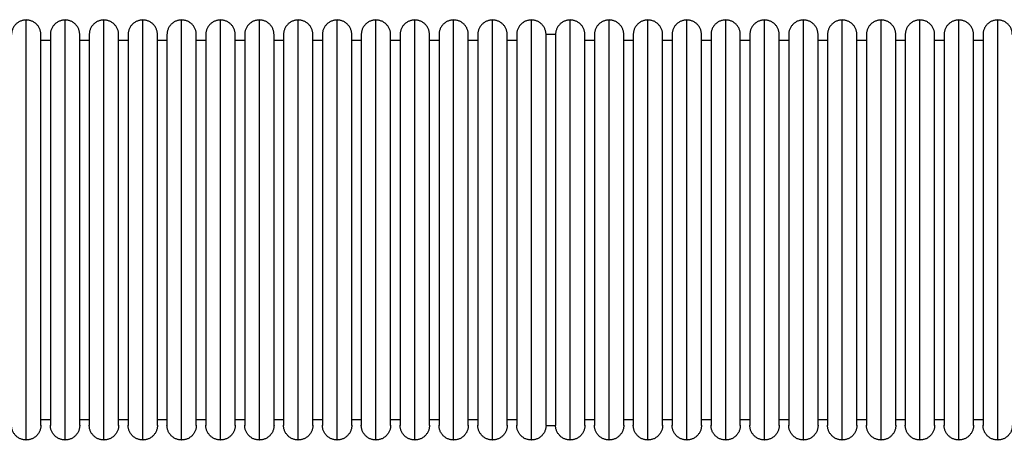
# Model space of a CAD drawing. Units: millimetres. Extents: x -5.7 to 11.4, y -0.5 to 15.
# Drawn here: x 3.7 to 5.3, y 11.3 to 11.9 of the extents above; entities that cross this region are included whole.
import ezdxf

# ---------------------------------------------------------------- set-up
doc = ezdxf.new("R2010")
doc.units = ezdxf.units.MM
doc.layers.add('Make2D$Visible$Curves', color=7, linetype='Continuous')
doc.layers.add('Make2D$Visible$Tangents', color=8, linetype='Continuous')

# ---------------------------------------------------------------- blocks, each defined once
blk = doc.blocks.new('S041_A')
at = {"layer": 'Make2D$Visible$Curves', "lineweight": -3}
for points in [[(4427.3387, 8381.7116), (4427.3157, 8381.7116), (4427.3157, 8381.6886)], [(4427.3617, 8381.6886), (4427.3617, 8381.7116), (4427.3387, 8381.7116)], [(4427.3997, 8381.7116), (4427.3767, 8381.7116), (4427.3767, 8381.6886)], [(4427.4227, 8381.6886), (4427.4227, 8381.7116), (4427.3997, 8381.7116)], [(4427.4607, 8381.7116), (4427.4377, 8381.7116), (4427.4377, 8381.6886)], [(4427.4837, 8381.6886), (4427.4837, 8381.7116), (4427.4607, 8381.7116)], [(4427.5217, 8381.7116), (4427.4987, 8381.7116), (4427.4987, 8381.6886)], [(4427.5447, 8381.6886), (4427.5447, 8381.7116), (4427.5217, 8381.7116)], [(4427.5827, 8381.7116), (4427.5597, 8381.7116), (4427.5597, 8381.6886)], [(4427.6057, 8381.6886), (4427.6057, 8381.7116), (4427.5827, 8381.7116)], [(4427.6437, 8381.7116), (4427.6207, 8381.7116), (4427.6207, 8381.6886)], [(4427.6667, 8381.6886), (4427.6667, 8381.7116), (4427.6437, 8381.7116)], [(4427.7047, 8381.7116), (4427.6817, 8381.7116), (4427.6817, 8381.6886)], [(4427.7277, 8381.6886), (4427.7277, 8381.7116), (4427.7047, 8381.7116)], [(4427.7657, 8381.7116), (4427.7427, 8381.7116), (4427.7427, 8381.6886)], [(4427.7887, 8381.6886), (4427.7887, 8381.7116), (4427.7657, 8381.7116)], [(4427.8267, 8381.7116), (4427.8037, 8381.7116), (4427.8037, 8381.6886)], [(4427.8497, 8381.6886), (4427.8497, 8381.7116), (4427.8267, 8381.7116)], [(4427.8877, 8381.7116), (4427.8647, 8381.7116), (4427.8647, 8381.6886)], [(4427.9107, 8381.6886), (4427.9107, 8381.7116), (4427.8877, 8381.7116)], [(4427.9487, 8381.7116), (4427.9257, 8381.7116), (4427.9257, 8381.6886)], [(4427.9717, 8381.6886), (4427.9717, 8381.7116), (4427.9487, 8381.7116)], [(4428.0097, 8381.7116), (4427.9867, 8381.7116), (4427.9867, 8381.6886)], [(4428.0327, 8381.6886), (4428.0327, 8381.7116), (4428.0097, 8381.7116)], [(4428.0707, 8381.7116), (4428.0477, 8381.7116), (4428.0477, 8381.6886)], [(4428.0937, 8381.6886), (4428.0937, 8381.7116), (4428.0707, 8381.7116)], [(4428.1317, 8381.7116), (4428.1087, 8381.7116), (4428.1087, 8381.6886)], [(4428.1547, 8381.6886), (4428.1547, 8381.7116), (4428.1317, 8381.7116)], [(4428.1927, 8381.7116), (4428.1697, 8381.7116), (4428.1697, 8381.6886)], [(4428.2157, 8381.6886), (4428.2157, 8381.7116), (4428.1927, 8381.7116)], [(4428.2537, 8381.7116), (4428.2307, 8381.7116), (4428.2307, 8381.6886)], [(4428.2767, 8381.6886), (4428.2767, 8381.7116), (4428.2537, 8381.7116)], [(4428.3147, 8381.7116), (4428.2917, 8381.7116), (4428.2917, 8381.6886)], [(4428.3377, 8381.6886), (4428.3377, 8381.7116), (4428.3147, 8381.7116)], [(4428.3757, 8381.7116), (4428.3527, 8381.7116), (4428.3527, 8381.6886)], [(4428.3987, 8381.6886), (4428.3987, 8381.7116), (4428.3757, 8381.7116)], [(4428.4367, 8381.7116), (4428.4137, 8381.7116), (4428.4137, 8381.6886)], [(4428.4597, 8381.6886), (4428.4597, 8381.7116), (4428.4367, 8381.7116)], [(4428.4977, 8381.7116), (4428.4747, 8381.7116), (4428.4747, 8381.6886)], [(4428.5207, 8381.6886), (4428.5207, 8381.7116), (4428.4977, 8381.7116)], [(4428.5587, 8381.7116), (4428.5357, 8381.7116), (4428.5357, 8381.6886)], [(4428.5817, 8381.6886), (4428.5817, 8381.7116), (4428.5587, 8381.7116)], [(4428.6197, 8381.7116), (4428.5967, 8381.7116), (4428.5967, 8381.6886)], [(4428.6427, 8381.6886), (4428.6427, 8381.7116), (4428.6197, 8381.7116)], [(4428.6807, 8381.7116), (4428.6577, 8381.7116), (4428.6577, 8381.6886)], [(4428.7037, 8381.6886), (4428.7037, 8381.7116), (4428.6807, 8381.7116)], [(4428.7417, 8381.7116), (4428.7187, 8381.7116), (4428.7187, 8381.6886)], [(4428.7647, 8381.6886), (4428.7647, 8381.7116), (4428.7417, 8381.7116)], [(4428.8027, 8381.7116), (4428.7797, 8381.7116), (4428.7797, 8381.6886)], [(4428.8257, 8381.6886), (4428.8257, 8381.7116), (4428.8027, 8381.7116)], [(4428.8637, 8381.7116), (4428.8407, 8381.7116), (4428.8407, 8381.6886)], [(4428.8867, 8381.6886), (4428.8867, 8381.7116), (4428.8637, 8381.7116)], [(4427.3387, 8381.0516), (4427.3157, 8381.0516), (4427.3157, 8381.0746)], [(4427.3617, 8381.0746), (4427.3617, 8381.0516), (4427.3387, 8381.0516)], [(4427.3997, 8381.0516), (4427.3767, 8381.0516), (4427.3767, 8381.0746)], [(4427.4227, 8381.0746), (4427.4227, 8381.0516), (4427.3997, 8381.0516)], [(4427.4607, 8381.0516), (4427.4377, 8381.0516), (4427.4377, 8381.0746)], [(4427.4837, 8381.0746), (4427.4837, 8381.0516), (4427.4607, 8381.0516)], [(4427.5217, 8381.0516), (4427.4987, 8381.0516), (4427.4987, 8381.0746)], [(4427.5447, 8381.0746), (4427.5447, 8381.0516), (4427.5217, 8381.0516)], [(4427.5827, 8381.0516), (4427.5597, 8381.0516), (4427.5597, 8381.0746)], [(4427.6057, 8381.0746), (4427.6057, 8381.0516), (4427.5827, 8381.0516)], [(4427.6437, 8381.0516), (4427.6207, 8381.0516), (4427.6207, 8381.0746)], [(4427.6667, 8381.0746), (4427.6667, 8381.0516), (4427.6437, 8381.0516)], [(4427.7047, 8381.0516), (4427.6817, 8381.0516), (4427.6817, 8381.0746)], [(4427.7277, 8381.0746), (4427.7277, 8381.0516), (4427.7047, 8381.0516)], [(4427.7657, 8381.0516), (4427.7427, 8381.0516), (4427.7427, 8381.0746)], [(4427.7887, 8381.0746), (4427.7887, 8381.0516), (4427.7657, 8381.0516)], [(4427.8267, 8381.0516), (4427.8037, 8381.0516), (4427.8037, 8381.0746)], [(4427.8497, 8381.0746), (4427.8497, 8381.0516), (4427.8267, 8381.0516)], [(4427.8877, 8381.0516), (4427.8647, 8381.0516), (4427.8647, 8381.0746)], [(4427.9107, 8381.0746), (4427.9107, 8381.0516), (4427.8877, 8381.0516)], [(4427.9487, 8381.0516), (4427.9257, 8381.0516), (4427.9257, 8381.0746)], [(4427.9717, 8381.0746), (4427.9717, 8381.0516), (4427.9487, 8381.0516)], [(4428.0097, 8381.0516), (4427.9867, 8381.0516), (4427.9867, 8381.0746)], [(4428.0327, 8381.0746), (4428.0327, 8381.0516), (4428.0097, 8381.0516)], [(4428.0707, 8381.0516), (4428.0477, 8381.0516), (4428.0477, 8381.0746)], [(4428.0937, 8381.0746), (4428.0937, 8381.0516), (4428.0707, 8381.0516)], [(4428.1317, 8381.0516), (4428.1087, 8381.0516), (4428.1087, 8381.0746)], [(4428.1547, 8381.0746), (4428.1547, 8381.0516), (4428.1317, 8381.0516)], [(4428.1927, 8381.0516), (4428.1697, 8381.0516), (4428.1697, 8381.0746)], [(4428.2157, 8381.0746), (4428.2157, 8381.0516), (4428.1927, 8381.0516)], [(4428.2537, 8381.0516), (4428.2307, 8381.0516), (4428.2307, 8381.0746)], [(4428.2767, 8381.0746), (4428.2767, 8381.0516), (4428.2537, 8381.0516)], [(4428.3147, 8381.0516), (4428.2917, 8381.0516), (4428.2917, 8381.0746)], [(4428.3377, 8381.0746), (4428.3377, 8381.0516), (4428.3147, 8381.0516)], [(4428.3757, 8381.0516), (4428.3527, 8381.0516), (4428.3527, 8381.0746)], [(4428.3987, 8381.0746), (4428.3987, 8381.0516), (4428.3757, 8381.0516)], [(4428.4367, 8381.0516), (4428.4137, 8381.0516), (4428.4137, 8381.0746)], [(4428.4597, 8381.0746), (4428.4597, 8381.0516), (4428.4367, 8381.0516)], [(4428.4977, 8381.0516), (4428.4747, 8381.0516), (4428.4747, 8381.0746)], [(4428.5207, 8381.0746), (4428.5207, 8381.0516), (4428.4977, 8381.0516)], [(4428.5587, 8381.0516), (4428.5357, 8381.0516), (4428.5357, 8381.0746)], [(4428.5817, 8381.0746), (4428.5817, 8381.0516), (4428.5587, 8381.0516)], [(4428.6197, 8381.0516), (4428.5967, 8381.0516), (4428.5967, 8381.0746)], [(4428.6427, 8381.0746), (4428.6427, 8381.0516), (4428.6197, 8381.0516)], [(4428.6807, 8381.0516), (4428.6577, 8381.0516), (4428.6577, 8381.0746)], [(4428.7037, 8381.0746), (4428.7037, 8381.0516), (4428.6807, 8381.0516)], [(4428.7417, 8381.0516), (4428.7187, 8381.0516), (4428.7187, 8381.0746)], [(4428.7647, 8381.0746), (4428.7647, 8381.0516), (4428.7417, 8381.0516)], [(4428.8027, 8381.0516), (4428.7797, 8381.0516), (4428.7797, 8381.0746)], [(4428.8257, 8381.0746), (4428.8257, 8381.0516), (4428.8027, 8381.0516)], [(4428.8637, 8381.0516), (4428.8407, 8381.0516), (4428.8407, 8381.0746)], [(4428.8867, 8381.0746), (4428.8867, 8381.0516), (4428.8637, 8381.0516)]]:
    blk.add_rational_spline(points, [1, 0.707106781187, 1], degree=2, dxfattribs=at)
for points, knots in [([(4427.3617, 8381.0746), (4427.3617, 8381.0746), (4427.3617, 8381.3816), (4427.3617, 8381.6886), (4427.3617, 8381.6886)], [0, 0, 0, 482.234472, 482.234472, 964.468945, 964.468945, 964.468945]), ([(4427.3767, 8381.6886), (4427.3767, 8381.6886), (4427.3767, 8381.3816), (4427.3767, 8381.0746), (4427.3767, 8381.0746)], [0, 0, 0, 482.234472, 482.234472, 964.468945, 964.468945, 964.468945]), ([(4427.4227, 8381.0746), (4427.4227, 8381.0746), (4427.4227, 8381.3816), (4427.4227, 8381.6886), (4427.4227, 8381.6886)], [0, 0, 0, 482.234472, 482.234472, 964.468945, 964.468945, 964.468945]), ([(4427.4377, 8381.6886), (4427.4377, 8381.6886), (4427.4377, 8381.3816), (4427.4377, 8381.0746), (4427.4377, 8381.0746)], [0, 0, 0, 482.234472, 482.234472, 964.468945, 964.468945, 964.468945]), ([(4427.4837, 8381.0746), (4427.4837, 8381.0746), (4427.4837, 8381.3816), (4427.4837, 8381.6886), (4427.4837, 8381.6886)], [0, 0, 0, 482.234472, 482.234472, 964.468945, 964.468945, 964.468945]), ([(4427.4987, 8381.6886), (4427.4987, 8381.6886), (4427.4987, 8381.3816), (4427.4987, 8381.0746), (4427.4987, 8381.0746)], [0, 0, 0, 482.234472, 482.234472, 964.468945, 964.468945, 964.468945]), ([(4427.5447, 8381.0746), (4427.5447, 8381.0746), (4427.5447, 8381.3816), (4427.5447, 8381.6886), (4427.5447, 8381.6886)], [0, 0, 0, 482.234472, 482.234472, 964.468945, 964.468945, 964.468945]), ([(4427.5597, 8381.6886), (4427.5597, 8381.6886), (4427.5597, 8381.3816), (4427.5597, 8381.0746), (4427.5597, 8381.0746)], [0, 0, 0, 482.234472, 482.234472, 964.468945, 964.468945, 964.468945]), ([(4427.6057, 8381.0746), (4427.6057, 8381.0746), (4427.6057, 8381.3816), (4427.6057, 8381.6886), (4427.6057, 8381.6886)], [0, 0, 0, 482.234472, 482.234472, 964.468945, 964.468945, 964.468945]), ([(4427.6207, 8381.6886), (4427.6207, 8381.6886), (4427.6207, 8381.3816), (4427.6207, 8381.0746), (4427.6207, 8381.0746)], [0, 0, 0, 482.234472, 482.234472, 964.468945, 964.468945, 964.468945]), ([(4427.6667, 8381.0746), (4427.6667, 8381.0746), (4427.6667, 8381.3816), (4427.6667, 8381.6886), (4427.6667, 8381.6886)], [0, 0, 0, 482.234472, 482.234472, 964.468945, 964.468945, 964.468945]), ([(4427.6817, 8381.6886), (4427.6817, 8381.6886), (4427.6817, 8381.3816), (4427.6817, 8381.0746), (4427.6817, 8381.0746)], [0, 0, 0, 482.234472, 482.234472, 964.468945, 964.468945, 964.468945]), ([(4427.7277, 8381.0746), (4427.7277, 8381.0746), (4427.7277, 8381.3816), (4427.7277, 8381.6886), (4427.7277, 8381.6886)], [0, 0, 0, 482.234472, 482.234472, 964.468945, 964.468945, 964.468945]), ([(4427.7427, 8381.6886), (4427.7427, 8381.6886), (4427.7427, 8381.3816), (4427.7427, 8381.0746), (4427.7427, 8381.0746)], [0, 0, 0, 482.234472, 482.234472, 964.468945, 964.468945, 964.468945]), ([(4427.7887, 8381.0746), (4427.7887, 8381.0746), (4427.7887, 8381.3816), (4427.7887, 8381.6886), (4427.7887, 8381.6886)], [0, 0, 0, 482.234472, 482.234472, 964.468945, 964.468945, 964.468945]), ([(4427.8037, 8381.6886), (4427.8037, 8381.6886), (4427.8037, 8381.3816), (4427.8037, 8381.0746), (4427.8037, 8381.0746)], [0, 0, 0, 482.234472, 482.234472, 964.468945, 964.468945, 964.468945]), ([(4427.8497, 8381.0746), (4427.8497, 8381.0746), (4427.8497, 8381.3816), (4427.8497, 8381.6886), (4427.8497, 8381.6886)], [0, 0, 0, 482.234472, 482.234472, 964.468945, 964.468945, 964.468945]), ([(4427.8647, 8381.6886), (4427.8647, 8381.6886), (4427.8647, 8381.3816), (4427.8647, 8381.0746), (4427.8647, 8381.0746)], [0, 0, 0, 482.234472, 482.234472, 964.468945, 964.468945, 964.468945]), ([(4427.9107, 8381.0746), (4427.9107, 8381.0746), (4427.9107, 8381.3816), (4427.9107, 8381.6886), (4427.9107, 8381.6886)], [0, 0, 0, 482.234472, 482.234472, 964.468945, 964.468945, 964.468945]), ([(4427.9257, 8381.6886), (4427.9257, 8381.6886), (4427.9257, 8381.3816), (4427.9257, 8381.0746), (4427.9257, 8381.0746)], [0, 0, 0, 482.234472, 482.234472, 964.468945, 964.468945, 964.468945]), ([(4427.9717, 8381.0746), (4427.9717, 8381.0746), (4427.9717, 8381.3816), (4427.9717, 8381.6886), (4427.9717, 8381.6886)], [0, 0, 0, 482.234472, 482.234472, 964.468945, 964.468945, 964.468945]), ([(4427.9867, 8381.6886), (4427.9867, 8381.6886), (4427.9867, 8381.3816), (4427.9867, 8381.0746), (4427.9867, 8381.0746)], [0, 0, 0, 482.234472, 482.234472, 964.468945, 964.468945, 964.468945]), ([(4428.0327, 8381.0746), (4428.0327, 8381.0746), (4428.0327, 8381.3816), (4428.0327, 8381.6886), (4428.0327, 8381.6886)], [0, 0, 0, 482.234472, 482.234472, 964.468945, 964.468945, 964.468945]), ([(4428.0477, 8381.6886), (4428.0477, 8381.6886), (4428.0477, 8381.3816), (4428.0477, 8381.0746), (4428.0477, 8381.0746)], [0, 0, 0, 482.234472, 482.234472, 964.468945, 964.468945, 964.468945]), ([(4428.0937, 8381.0746), (4428.0937, 8381.0746), (4428.0937, 8381.3816), (4428.0937, 8381.6886), (4428.0937, 8381.6886)], [0, 0, 0, 482.234472, 482.234472, 964.468945, 964.468945, 964.468945]), ([(4428.1087, 8381.6886), (4428.1087, 8381.6886), (4428.1087, 8381.3816), (4428.1087, 8381.0746), (4428.1087, 8381.0746)], [0, 0, 0, 482.234472, 482.234472, 964.468945, 964.468945, 964.468945]), ([(4428.1547, 8381.0746), (4428.1547, 8381.0746), (4428.1547, 8381.3816), (4428.1547, 8381.6886), (4428.1547, 8381.6886)], [-964.468945, -964.468945, -964.468945, -482.234472, -482.234472, 0, 0, 0]), ([(4428.1697, 8381.6886), (4428.1697, 8381.6886), (4428.1697, 8381.3816), (4428.1697, 8381.0746), (4428.1697, 8381.0746)], [0, 0, 0, 482.234472, 482.234472, 964.468945, 964.468945, 964.468945]), ([(4428.2157, 8381.0746), (4428.2157, 8381.0746), (4428.2157, 8381.3816), (4428.2157, 8381.6886), (4428.2157, 8381.6886)], [0, 0, 0, 482.234472, 482.234472, 964.468945, 964.468945, 964.468945]), ([(4428.2307, 8381.6886), (4428.2307, 8381.6886), (4428.2307, 8381.3816), (4428.2307, 8381.0746), (4428.2307, 8381.0746)], [0, 0, 0, 482.234472, 482.234472, 964.468945, 964.468945, 964.468945]), ([(4428.2767, 8381.0746), (4428.2767, 8381.0746), (4428.2767, 8381.3816), (4428.2767, 8381.6886), (4428.2767, 8381.6886)], [0, 0, 0, 482.234472, 482.234472, 964.468945, 964.468945, 964.468945]), ([(4428.2917, 8381.6886), (4428.2917, 8381.6886), (4428.2917, 8381.3816), (4428.2917, 8381.0746), (4428.2917, 8381.0746)], [0, 0, 0, 482.234472, 482.234472, 964.468945, 964.468945, 964.468945]), ([(4428.3377, 8381.0746), (4428.3377, 8381.0746), (4428.3377, 8381.3816), (4428.3377, 8381.6886), (4428.3377, 8381.6886)], [0, 0, 0, 482.234472, 482.234472, 964.468945, 964.468945, 964.468945]), ([(4428.3527, 8381.6886), (4428.3527, 8381.6886), (4428.3527, 8381.3816), (4428.3527, 8381.0746), (4428.3527, 8381.0746)], [0, 0, 0, 482.234472, 482.234472, 964.468945, 964.468945, 964.468945]), ([(4428.3987, 8381.0746), (4428.3987, 8381.0746), (4428.3987, 8381.3816), (4428.3987, 8381.6886), (4428.3987, 8381.6886)], [0, 0, 0, 482.234472, 482.234472, 964.468945, 964.468945, 964.468945]), ([(4428.4137, 8381.6886), (4428.4137, 8381.6886), (4428.4137, 8381.3816), (4428.4137, 8381.0746), (4428.4137, 8381.0746)], [0, 0, 0, 482.234472, 482.234472, 964.468945, 964.468945, 964.468945]), ([(4428.4597, 8381.0746), (4428.4597, 8381.0746), (4428.4597, 8381.3816), (4428.4597, 8381.6886), (4428.4597, 8381.6886)], [0, 0, 0, 482.234472, 482.234472, 964.468945, 964.468945, 964.468945]), ([(4428.4747, 8381.6886), (4428.4747, 8381.6886), (4428.4747, 8381.3816), (4428.4747, 8381.0746), (4428.4747, 8381.0746)], [0, 0, 0, 482.234472, 482.234472, 964.468945, 964.468945, 964.468945]), ([(4428.5207, 8381.0746), (4428.5207, 8381.0746), (4428.5207, 8381.3816), (4428.5207, 8381.6886), (4428.5207, 8381.6886)], [0, 0, 0, 482.234472, 482.234472, 964.468945, 964.468945, 964.468945]), ([(4428.5357, 8381.6886), (4428.5357, 8381.6886), (4428.5357, 8381.3816), (4428.5357, 8381.0746), (4428.5357, 8381.0746)], [0, 0, 0, 482.234472, 482.234472, 964.468945, 964.468945, 964.468945]), ([(4428.5817, 8381.0746), (4428.5817, 8381.0746), (4428.5817, 8381.3816), (4428.5817, 8381.6886), (4428.5817, 8381.6886)], [0, 0, 0, 482.234472, 482.234472, 964.468945, 964.468945, 964.468945]), ([(4428.5967, 8381.6886), (4428.5967, 8381.6886), (4428.5967, 8381.3816), (4428.5967, 8381.0746), (4428.5967, 8381.0746)], [0, 0, 0, 482.234472, 482.234472, 964.468945, 964.468945, 964.468945]), ([(4428.6427, 8381.0746), (4428.6427, 8381.0746), (4428.6427, 8381.3816), (4428.6427, 8381.6886), (4428.6427, 8381.6886)], [0, 0, 0, 482.234472, 482.234472, 964.468945, 964.468945, 964.468945]), ([(4428.6577, 8381.6886), (4428.6577, 8381.6886), (4428.6577, 8381.3816), (4428.6577, 8381.0746), (4428.6577, 8381.0746)], [0, 0, 0, 482.234472, 482.234472, 964.468945, 964.468945, 964.468945]), ([(4428.7037, 8381.0746), (4428.7037, 8381.0746), (4428.7037, 8381.3816), (4428.7037, 8381.6886), (4428.7037, 8381.6886)], [0, 0, 0, 482.234472, 482.234472, 964.468945, 964.468945, 964.468945]), ([(4428.7187, 8381.6886), (4428.7187, 8381.6886), (4428.7187, 8381.3816), (4428.7187, 8381.0746), (4428.7187, 8381.0746)], [0, 0, 0, 482.234472, 482.234472, 964.468945, 964.468945, 964.468945]), ([(4428.7647, 8381.0746), (4428.7647, 8381.0746), (4428.7647, 8381.3816), (4428.7647, 8381.6886), (4428.7647, 8381.6886)], [0, 0, 0, 482.234472, 482.234472, 964.468945, 964.468945, 964.468945]), ([(4428.7797, 8381.6886), (4428.7797, 8381.6886), (4428.7797, 8381.3816), (4428.7797, 8381.0746), (4428.7797, 8381.0746)], [0, 0, 0, 482.234472, 482.234472, 964.468945, 964.468945, 964.468945]), ([(4428.8257, 8381.0746), (4428.8257, 8381.0746), (4428.8257, 8381.3816), (4428.8257, 8381.6886), (4428.8257, 8381.6886)], [0, 0, 0, 482.234472, 482.234472, 964.468945, 964.468945, 964.468945]), ([(4428.8407, 8381.6886), (4428.8407, 8381.6886), (4428.8407, 8381.3816), (4428.8407, 8381.0746), (4428.8407, 8381.0746)], [0, 0, 0, 482.234472, 482.234472, 964.468945, 964.468945, 964.468945])]:
    blk.add_rational_spline(points, [1, 0.707106781187, 1, 0.707106781187, 1], degree=2, knots=knots, dxfattribs=at)
for points in [[(4428.1697, 8381.6886), (4428.1622, 8381.6886), (4428.1547, 8381.6886)], [(4427.3617, 8381.6801), (4427.3692, 8381.6801), (4427.3767, 8381.6801)], [(4427.4227, 8381.6801), (4427.4302, 8381.6801), (4427.4377, 8381.6801)], [(4427.4837, 8381.6801), (4427.4912, 8381.6801), (4427.4987, 8381.6801)], [(4427.5447, 8381.6801), (4427.5522, 8381.6801), (4427.5597, 8381.6801)], [(4427.6057, 8381.6801), (4427.6132, 8381.6801), (4427.6207, 8381.6801)], [(4427.6667, 8381.6801), (4427.6742, 8381.6801), (4427.6817, 8381.6801)], [(4427.7277, 8381.6801), (4427.7352, 8381.6801), (4427.7427, 8381.6801)], [(4427.7887, 8381.6801), (4427.7962, 8381.6801), (4427.8037, 8381.6801)], [(4427.8497, 8381.6801), (4427.8572, 8381.6801), (4427.8647, 8381.6801)], [(4427.9107, 8381.6801), (4427.9182, 8381.6801), (4427.9257, 8381.6801)], [(4427.9717, 8381.6801), (4427.9792, 8381.6801), (4427.9867, 8381.6801)], [(4428.0327, 8381.6801), (4428.0402, 8381.6801), (4428.0477, 8381.6801)], [(4428.0937, 8381.6801), (4428.1012, 8381.6801), (4428.1087, 8381.6801)], [(4428.2157, 8381.6801), (4428.2232, 8381.6801), (4428.2307, 8381.6801)], [(4428.2767, 8381.6801), (4428.2842, 8381.6801), (4428.2917, 8381.6801)], [(4428.3377, 8381.6801), (4428.3452, 8381.6801), (4428.3527, 8381.6801)], [(4428.3987, 8381.6801), (4428.4062, 8381.6801), (4428.4137, 8381.6801)], [(4428.4597, 8381.6801), (4428.4672, 8381.6801), (4428.4747, 8381.6801)], [(4428.5207, 8381.6801), (4428.5282, 8381.6801), (4428.5357, 8381.6801)], [(4428.5817, 8381.6801), (4428.5892, 8381.6801), (4428.5967, 8381.6801)], [(4428.6427, 8381.6801), (4428.6502, 8381.6801), (4428.6577, 8381.6801)], [(4428.7037, 8381.6801), (4428.7112, 8381.6801), (4428.7187, 8381.6801)], [(4428.7647, 8381.6801), (4428.7722, 8381.6801), (4428.7797, 8381.6801)], [(4428.8257, 8381.6801), (4428.8332, 8381.6801), (4428.8407, 8381.6801)], [(4427.3767, 8381.0831), (4427.3692, 8381.0831), (4427.3617, 8381.0831)], [(4427.4377, 8381.0831), (4427.4302, 8381.0831), (4427.4227, 8381.0831)], [(4427.4987, 8381.0831), (4427.4912, 8381.0831), (4427.4837, 8381.0831)], [(4427.5597, 8381.0831), (4427.5522, 8381.0831), (4427.5447, 8381.0831)], [(4427.6207, 8381.0831), (4427.6132, 8381.0831), (4427.6057, 8381.0831)], [(4427.6817, 8381.0831), (4427.6742, 8381.0831), (4427.6667, 8381.0831)], [(4427.7427, 8381.0831), (4427.7352, 8381.0831), (4427.7277, 8381.0831)], [(4427.8037, 8381.0831), (4427.7962, 8381.0831), (4427.7887, 8381.0831)], [(4427.8647, 8381.0831), (4427.8572, 8381.0831), (4427.8497, 8381.0831)], [(4427.9257, 8381.0831), (4427.9182, 8381.0831), (4427.9107, 8381.0831)], [(4427.9867, 8381.0831), (4427.9792, 8381.0831), (4427.9717, 8381.0831)], [(4428.0477, 8381.0831), (4428.0402, 8381.0831), (4428.0327, 8381.0831)], [(4428.1087, 8381.0831), (4428.1012, 8381.0831), (4428.0937, 8381.0831)], [(4428.1547, 8381.0746), (4428.1622, 8381.0746), (4428.1697, 8381.0746)], [(4428.2307, 8381.0831), (4428.2232, 8381.0831), (4428.2157, 8381.0831)], [(4428.2917, 8381.0831), (4428.2842, 8381.0831), (4428.2767, 8381.0831)], [(4428.3527, 8381.0831), (4428.3452, 8381.0831), (4428.3377, 8381.0831)], [(4428.4137, 8381.0831), (4428.4062, 8381.0831), (4428.3987, 8381.0831)], [(4428.4747, 8381.0831), (4428.4672, 8381.0831), (4428.4597, 8381.0831)], [(4428.5357, 8381.0831), (4428.5282, 8381.0831), (4428.5207, 8381.0831)], [(4428.5967, 8381.0831), (4428.5892, 8381.0831), (4428.5817, 8381.0831)], [(4428.6577, 8381.0831), (4428.6502, 8381.0831), (4428.6427, 8381.0831)], [(4428.7187, 8381.0831), (4428.7112, 8381.0831), (4428.7037, 8381.0831)], [(4428.7797, 8381.0831), (4428.7722, 8381.0831), (4428.7647, 8381.0831)], [(4428.8407, 8381.0831), (4428.8332, 8381.0831), (4428.8257, 8381.0831)]]:
    blk.add_open_spline(points, degree=2, dxfattribs=at)
at = {"layer": 'Make2D$Visible$Tangents', "lineweight": -3}
for points in [[(4427.3387, 8381.0516), (4427.3387, 8381.0516), (4427.3387, 8381.3816), (4427.3387, 8381.7116), (4427.3387, 8381.7116)], [(4427.3997, 8381.0516), (4427.3997, 8381.0516), (4427.3997, 8381.3816), (4427.3997, 8381.7116), (4427.3997, 8381.7116)], [(4427.4607, 8381.0516), (4427.4607, 8381.0516), (4427.4607, 8381.3816), (4427.4607, 8381.7116), (4427.4607, 8381.7116)], [(4427.5217, 8381.0516), (4427.5217, 8381.0516), (4427.5217, 8381.3816), (4427.5217, 8381.7116), (4427.5217, 8381.7116)], [(4427.5827, 8381.0516), (4427.5827, 8381.0516), (4427.5827, 8381.3816), (4427.5827, 8381.7116), (4427.5827, 8381.7116)], [(4427.6437, 8381.0516), (4427.6437, 8381.0516), (4427.6437, 8381.3816), (4427.6437, 8381.7116), (4427.6437, 8381.7116)], [(4427.7047, 8381.0516), (4427.7047, 8381.0516), (4427.7047, 8381.3816), (4427.7047, 8381.7116), (4427.7047, 8381.7116)], [(4427.7657, 8381.0516), (4427.7657, 8381.0516), (4427.7657, 8381.3816), (4427.7657, 8381.7116), (4427.7657, 8381.7116)], [(4427.8267, 8381.0516), (4427.8267, 8381.0516), (4427.8267, 8381.3816), (4427.8267, 8381.7116), (4427.8267, 8381.7116)], [(4427.8877, 8381.0516), (4427.8877, 8381.0516), (4427.8877, 8381.3816), (4427.8877, 8381.7116), (4427.8877, 8381.7116)], [(4427.9487, 8381.0516), (4427.9487, 8381.0516), (4427.9487, 8381.3816), (4427.9487, 8381.7116), (4427.9487, 8381.7116)], [(4428.0097, 8381.0516), (4428.0097, 8381.0516), (4428.0097, 8381.3816), (4428.0097, 8381.7116), (4428.0097, 8381.7116)], [(4428.0707, 8381.0516), (4428.0707, 8381.0516), (4428.0707, 8381.3816), (4428.0707, 8381.7116), (4428.0707, 8381.7116)], [(4428.1317, 8381.0516), (4428.1317, 8381.0516), (4428.1317, 8381.3816), (4428.1317, 8381.7116), (4428.1317, 8381.7116)], [(4428.1927, 8381.0516), (4428.1927, 8381.0516), (4428.1927, 8381.3816), (4428.1927, 8381.7116), (4428.1927, 8381.7116)], [(4428.2537, 8381.0516), (4428.2537, 8381.0516), (4428.2537, 8381.3816), (4428.2537, 8381.7116), (4428.2537, 8381.7116)], [(4428.3147, 8381.0516), (4428.3147, 8381.0516), (4428.3147, 8381.3816), (4428.3147, 8381.7116), (4428.3147, 8381.7116)], [(4428.3757, 8381.0516), (4428.3757, 8381.0516), (4428.3757, 8381.3816), (4428.3757, 8381.7116), (4428.3757, 8381.7116)], [(4428.4367, 8381.0516), (4428.4367, 8381.0516), (4428.4367, 8381.3816), (4428.4367, 8381.7116), (4428.4367, 8381.7116)], [(4428.4977, 8381.0516), (4428.4977, 8381.0516), (4428.4977, 8381.3816), (4428.4977, 8381.7116), (4428.4977, 8381.7116)], [(4428.5587, 8381.0516), (4428.5587, 8381.0516), (4428.5587, 8381.3816), (4428.5587, 8381.7116), (4428.5587, 8381.7116)], [(4428.6197, 8381.0516), (4428.6197, 8381.0516), (4428.6197, 8381.3816), (4428.6197, 8381.7116), (4428.6197, 8381.7116)], [(4428.6807, 8381.0516), (4428.6807, 8381.0516), (4428.6807, 8381.3816), (4428.6807, 8381.7116), (4428.6807, 8381.7116)], [(4428.7417, 8381.0516), (4428.7417, 8381.0516), (4428.7417, 8381.3816), (4428.7417, 8381.7116), (4428.7417, 8381.7116)], [(4428.8027, 8381.0516), (4428.8027, 8381.0516), (4428.8027, 8381.3816), (4428.8027, 8381.7116), (4428.8027, 8381.7116)], [(4428.8637, 8381.0516), (4428.8637, 8381.0516), (4428.8637, 8381.3816), (4428.8637, 8381.7116), (4428.8637, 8381.7116)]]:
    blk.add_rational_spline(points, [1, 0.707106781187, 1, 0.707106781187, 1], degree=2, knots=[964.468945, 964.468945, 964.468945, 1446.703417, 1446.703417, 1928.937889, 1928.937889, 1928.937889], dxfattribs=at)

msp = doc.modelspace()

# ---------------------------------------------------------------- block references
msp.add_blockref('S041_A', (-4423.623, -8369.7796))

doc.saveas('drawing.dxf')
